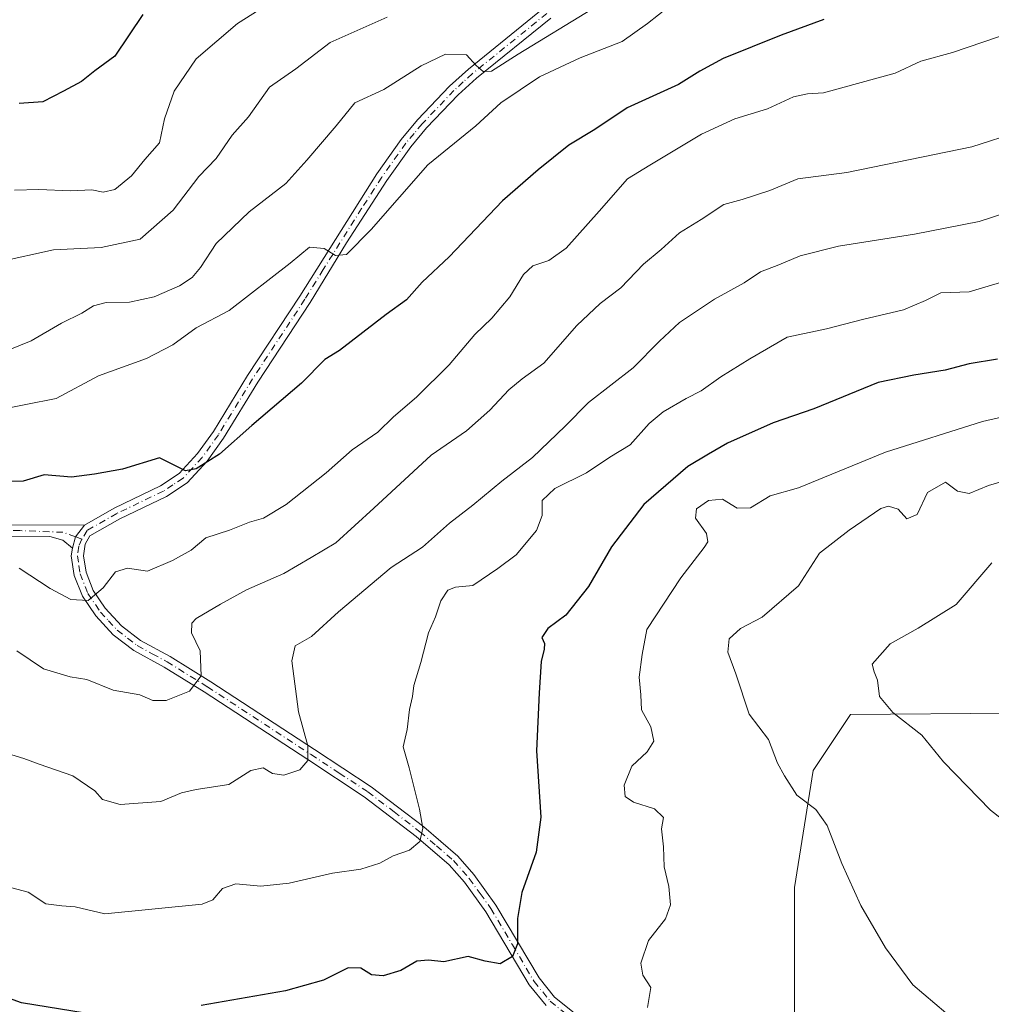
# Model space of a CAD drawing. Units: metres. Extents: x 641797 to 645263, y 4718311 to 4720700.
# Drawn here: x 643328 to 643524, y 4720224 to 4720422 of the extents above; entities that cross this region are included whole.
import ezdxf

# ---------------------------------------------------------------- set-up
doc = ezdxf.new("R2010")
doc.units = ezdxf.units.M
doc.header["$MEASUREMENT"] = 0
doc.linetypes.add('DGN Style 4', pattern=[2.6384748266838614, 1.318413404963828, -0.6592067024819142, 0.001648016756204785, -0.6592067024819142])
for name, color, linetype, lineweight in [('Arbolado forestal CxS', 92, 'Continuous', 0), ('Camino Cxs', 7, 'Continuous', 0), ('Camino eje', 30, 'DGN Style 4', 13), ('Curva de nivel maestra', 30, 'Continuous', 30), ('Curva de nivel normal', 30, 'Continuous', 0), ('Prado CxS', 92, 'Continuous', 0)]:
    doc.layers.add(name, color=color, linetype=linetype, lineweight=lineweight)

msp = doc.modelspace()

# ---------------------------------------------------------------- linework, layer by layer
at = {"layer": 'Arbolado forestal CxS', "color": 92, "linetype": 'Continuous', "lineweight": 0}
for points in [[(643773.7216999996, 4720278.6917, 647.988200000007), (643765.4247000003, 4720273.1599, 648.1122999999934), (643759.5557000004, 4720269.246900001, 647.5923999999941), (643724.1385000005, 4720268.459899999, 648.4138999999996), (643692.6574999997, 4720266.098900001, 648.9663), (643668.2593, 4720261.376700001, 646.9928000000073), (643635.9902999997, 4720268.4595, 647.9253000000026), (643613.9535999997, 4720277.9045, 649.9554000000062), (643589.5554999998, 4720284.987299999, 649.3349000000017), (643566.7317000005, 4720283.4133, 647.1290000000008), (643527.7034999998, 4720282.4441, 643.2477999999974), (643495.4365999997, 4720282.190300001, 637.995299999995), (643487.9134000001, 4720270.9023, 635.7516999999935), (643484.1520999996, 4720247.386700001, 633.4046999999991), (643484.1514999997, 4720217.2861, 632.5194999999949), (643483.1734999996, 4720197.317500001, 632.4391000000032)], [(643527.7034999998, 4720282.4441, 643.2477999999974), (643495.4365999997, 4720282.190300001, 637.995299999995), (643487.9134000001, 4720270.9023, 635.7516999999935), (643484.1520999996, 4720247.386700001, 633.4046999999991), (643484.1514999997, 4720217.2861, 632.5194999999949)]]:
    msp.add_polyline3d(points, dxfattribs=at)
at = {"layer": 'Camino Cxs', "color": 7, "linetype": 'Continuous', "lineweight": 0, "extrusion": (-0.05600370319962624, 0.1505140082931986, 0.9870203232636313), "elevation": 675039.753082079, "flags": 128}
msp.add_lwpolyline([(-2249051.311278861, -4145045.49246424), (-2249048.821735052, -4145043.899018816), (-2249047.424018911, -4145041.909547098)], dxfattribs=at)
msp.add_lwpolyline([(-2249051.311278861, -4145045.49246424), (-2249048.821735052, -4145043.899018816), (-2249047.424018911, -4145041.909547098)], dxfattribs=at)
at = {"layer": 'Camino Cxs', "color": 7, "linetype": 'Continuous', "lineweight": 0}
for points in [[(643434.1601, 4720223.5801, 630.3280999999988), (643430.7600999996, 4720227.7501, 628.876099999994), (643422.0401, 4720242.4801, 626.4331999999995), (643417.7401000002, 4720248.450099999, 625.9826999999932), (643414.6801000005, 4720251.940099999, 627.452900000004), (643408.0100999996, 4720257.6601, 624.9765000000043), (643397.5800999999, 4720265.6501, 623.3132999999943), (643386.1801000005, 4720273.120100001, 621.0996000000014), (643365.3501000004, 4720286.7501, 615.0200000000041), (643357.2600999996, 4720291.770099999, 611.0605999999971), (643351.2100999998, 4720295.0701, 609.7402000000002), (643347.0201000003, 4720298.280099999, 609.9254999999976), (643343.5100999996, 4720302.0801, 611.758600000001), (643340.8201000001, 4720306.030099999, 609.9238999999943), (643339.1901000004, 4720310.2301, 606.431700000001), (643338.6001000004, 4720314.1501, 603.616200000004), (643338.8201000001, 4720315.690099999, 603.3052000000025), (643339.4452999998, 4720318.017899999, 602.9857000000047), (643341.2301000003, 4720320.360099999, 602.729800000001), (643347.2100999998, 4720323.780099999, 605.8557000000001), (643356.5401, 4720328.2601, 606.2750999999989), (643360.3101000005, 4720330.7501, 604.3300000000017), (643364.0201000003, 4720334.7501, 602.5286000000051), (643367.1901000004, 4720339.210100001, 601.3595000000059), (643374.0601000005, 4720350.470100001, 601.7511999999988), (643384.5900999998, 4720366.470100001, 597.3543999999965), (643400.0800999999, 4720391.090100001, 595.4712000000001), (643404.9901000002, 4720398.0101, 593.7599000000046), (643408.2901, 4720401.950099999, 594.9220000000059), (643414.7600999996, 4720408.7401, 594.7698999999993), (643418.5500999996, 4720412.190099999, 592.7070999999996), (643433.5800999999, 4720424.350099999, 590.0261000000028)], [(643341.2301000003, 4720320.360099999, 602.729800000001), (643347.2100999998, 4720323.780099999, 605.8557000000001), (643356.5401, 4720328.2601, 606.2750999999989), (643360.3101000005, 4720330.7501, 604.3300000000017), (643364.0201000003, 4720334.7501, 602.5286000000051), (643367.1901000004, 4720339.210100001, 601.3595000000059), (643374.0601000005, 4720350.470100001, 601.7511999999988), (643384.5900999998, 4720366.470100001, 597.3543999999965), (643400.0800999999, 4720391.090100001, 595.4712000000001), (643404.9901000002, 4720398.0101, 593.7599000000046), (643408.2901, 4720401.950099999, 594.9220000000059), (643414.7600999996, 4720408.7401, 594.7698999999993), (643418.5500999996, 4720412.190099999, 592.7070999999996), (643433.5800999999, 4720424.350099999, 590.0261000000028)], [(643435.1101000002, 4720422.450099999, 590.4314000000013), (643420.1401000004, 4720410.340100001, 595.6848000000027), (643416.4700999996, 4720406.9901, 597.747000000003), (643410.1101000002, 4720400.3201, 598.5102999999945), (643406.9200999998, 4720396.520099999, 595.1380000000064), (643402.1001000004, 4720389.720100001, 597.9986999999965), (643394.0100999996, 4720377.170100001, 596.8588000000018), (643386.6501000002, 4720365.1601, 598.2597999999998), (643376.1201, 4720349.1601, 604.5792999999976), (643369.2301000003, 4720337.870100001, 604.0369000000064), (643365.9200999998, 4720333.210100001, 606.1848000000027), (643361.9001000002, 4720328.880100001, 608.4980000000069), (643357.7500999998, 4720326.130100001, 609.0636999999988), (643348.3501000004, 4720321.620100001, 606.465200000006), (643342.3501000004, 4720318.190099999, 603.6769000000058), (643341.4001000002, 4720316.5001, 603.9444999999978), (643341.0701000001, 4720314.1601, 604.4717999999993), (643341.5601000005, 4720310.860099999, 606.1407999999938), (643342.9901000002, 4720307.170100001, 608.6248999999953), (643345.4200999998, 4720303.600099999, 613.3525999999983), (643348.6700999998, 4720300.090100001, 612.6708000000071), (643352.5401, 4720297.120100001, 609.7954000000027), (643358.4901000002, 4720293.880100001, 613.1294999999955), (643366.6601, 4720288.8101, 615.4453000000067), (643387.5201000003, 4720275.1601, 622.4204999999929), (643398.9901000002, 4720267.630100001, 625), (643409.5500999996, 4720259.5601, 626.7079999999987), (643416.4001000002, 4720253.6801, 627.0243000000046), (643419.6501000002, 4720249.970100001, 627.2143999999971), (643424.0701000001, 4720243.8201, 627.8842000000004), (643432.7701000003, 4720229.1501, 630.5421999999963), (643435.8901000004, 4720225.3201, 631.2168999999994), (643439.8201000001, 4720222.1501, 631.9576999999991)], [(643435.1101000002, 4720422.450099999, 590.4314000000013), (643420.1401000004, 4720410.340100001, 595.6848000000027), (643416.4700999996, 4720406.9901, 597.747000000003), (643410.1101000002, 4720400.3201, 598.5102999999945), (643406.9200999998, 4720396.520099999, 595.1380000000064), (643402.1001000004, 4720389.720100001, 597.9986999999965), (643394.0100999996, 4720377.170100001, 596.8588000000018), (643386.6501000002, 4720365.1601, 598.2597999999998), (643376.1201, 4720349.1601, 604.5792999999976), (643369.2301000003, 4720337.870100001, 604.0369000000064), (643365.9200999998, 4720333.210100001, 606.1848000000027), (643361.9001000002, 4720328.880100001, 608.4980000000069), (643357.7500999998, 4720326.130100001, 609.0636999999988), (643348.3501000004, 4720321.620100001, 606.465200000006), (643342.3501000004, 4720318.190099999, 603.6769000000058), (643341.4001000002, 4720316.5001, 603.9444999999978), (643341.0701000001, 4720314.1601, 604.4717999999993), (643341.5601000005, 4720310.860099999, 606.1407999999938), (643342.9901000002, 4720307.170100001, 608.6248999999953), (643345.4200999998, 4720303.600099999, 613.3525999999983), (643348.6700999998, 4720300.090100001, 612.6708000000071), (643352.5401, 4720297.120100001, 609.7954000000027), (643358.4901000002, 4720293.880100001, 613.1294999999955), (643366.6601, 4720288.8101, 615.4453000000067), (643387.5201000003, 4720275.1601, 622.4204999999929), (643398.9901000002, 4720267.630100001, 625), (643409.5500999996, 4720259.5601, 626.7079999999987), (643416.4001000002, 4720253.6801, 627.0243000000046), (643419.6501000002, 4720249.970100001, 627.2143999999971), (643424.0701000001, 4720243.8201, 627.8842000000004), (643432.7701000003, 4720229.1501, 630.5421999999963), (643435.8901000004, 4720225.3201, 631.2168999999994), (643439.8201000001, 4720222.1501, 631.9576999999991)], [(643338.8201000001, 4720315.690099999, 603.3052000000025), (643336.8601000002, 4720317.290100001, 602.6763999999966), (643334.2801000001, 4720318.0701, 603.5411000000023), (643303.1501000002, 4720318.1501, 610.4027999999962), (643288.4001000002, 4720317.670100001, 609.8662999999942), (643278.1300999997, 4720316.4801, 610.401199999993), (643255.1001000004, 4720312.790100001, 613.5549000000028), (643247.8701, 4720311.280099999, 613.0549000000028), (643234.9901000002, 4720307.460100001, 613.493100000007), (643225.5601000005, 4720304.420100001, 615.3176999999996), (643210.1201, 4720298.7401, 615.9560999999958), (643200.4801000003, 4720295.8201, 616.4216000000015), (643183.7500999998, 4720291.0601, 619.8993999999948), (643183.1201, 4720293.280099999, 619.2235999999976), (643199.8300999999, 4720298.030099999, 616.3481999999931), (643209.3901000004, 4720300.9301, 615.5817999999999), (643224.8101000005, 4720306.600099999, 614.673299999995), (643234.3101000005, 4720309.670100001, 614.8935000000056), (643247.3101000005, 4720313.520099999, 612.4523000000045), (643254.6801000005, 4720315.0601, 614.0668000000006), (643277.8101000005, 4720318.770099999, 609.3343000000023), (643288.2301000003, 4720319.970100001, 611.8601999999955), (643303.1201, 4720320.460100001, 609.9104999999981), (643341.2301000003, 4720320.360099999, 602.729800000001)], [(643303.1201, 4720320.460100001, 609.9104999999981), (643341.2301000003, 4720320.360099999, 602.729800000001), (643339.4452999998, 4720318.017899999, 602.9857000000047), (643338.8201000001, 4720315.690099999, 603.3052000000025), (643336.8601000002, 4720317.290100001, 602.6763999999966), (643334.2801000001, 4720318.0701, 603.5411000000023), (643303.1501000002, 4720318.1501, 610.4027999999962)], [(643434.1601, 4720223.5801, 630.3280999999988), (643430.7600999996, 4720227.7501, 628.876099999994), (643422.0401, 4720242.4801, 626.4331999999995), (643417.7401000002, 4720248.450099999, 625.9826999999932), (643414.6801000005, 4720251.940099999, 627.452900000004), (643408.0100999996, 4720257.6601, 624.9765000000043), (643397.5800999999, 4720265.6501, 623.3132999999943), (643386.1801000005, 4720273.120100001, 621.0996000000014), (643365.3501000004, 4720286.7501, 615.0200000000041), (643357.2600999996, 4720291.770099999, 611.0605999999971), (643351.2100999998, 4720295.0701, 609.7402000000002), (643347.0201000003, 4720298.280099999, 609.9254999999976), (643343.5100999996, 4720302.0801, 611.758600000001), (643340.8201000001, 4720306.030099999, 609.9238999999943), (643339.1901000004, 4720310.2301, 606.431700000001), (643338.6001000004, 4720314.1501, 603.616200000004), (643338.8201000001, 4720315.690099999, 603.3052000000025)]]:
    msp.add_polyline3d(points, dxfattribs=at)
at = {"layer": 'Camino eje', "color": 30, "linetype": 'DGN Style 4', "lineweight": 13}
for points in [[(643434.3450999996, 4720423.4001, 590.1389000000054), (643419.3450999996, 4720411.265100001, 594.2655999999988), (643417.5100999996, 4720409.590100001, 595.2394000000058), (643415.6151000002, 4720407.8651, 596.0377000000008), (643409.2001, 4720401.1351, 596.5601000000024), (643407.6051000003, 4720399.235099999, 594.5409999999974), (643405.9550999999, 4720397.265100001, 594.2170000000042), (643401.0900999998, 4720390.405099999, 596.5255000000034), (643397.0450999998, 4720384.130100001, 594.937300000005), (643389.3000999996, 4720371.8201, 597.5598999999929), (643385.6201, 4720365.815099999, 597.7863000000071), (643375.0900999998, 4720349.815099999, 603.0081999999966), (643368.2100999998, 4720338.540100001, 602.5246999999945), (643364.9700999996, 4720333.9801, 604.2253000000055), (643361.1051000003, 4720329.815099999, 606.3248000000021), (643359.0301000001, 4720328.440099999, 607.0546000000032), (643357.1451000003, 4720327.1951, 607.4704000000056), (643347.7801000001, 4720322.700099999, 604.8806000000042), (643341.7901, 4720319.2751, 603.1392000000051), (643340.7159000002, 4720317.5319, 603.4444999999978)], [(643340.7159000002, 4720317.5319, 603.4444999999978), (643339.4452999998, 4720318.017899999, 602.9857000000047), (643336.9096999997, 4720318.9045, 602.7948999999935), (643328.2275, 4720319.2401, 605.0917000000045), (643303.1350999996, 4720319.3051, 610.1600999999937), (643295.7600999996, 4720319.065099999, 609.4599000000017), (643288.3151000004, 4720318.8201, 610.8592000000062), (643283.1051000003, 4720318.220100001, 609.4688000000025), (643277.9700999996, 4720317.6251, 608.9989999999962), (643254.8901000004, 4720313.925100001, 613.8340000000027), (643247.5900999998, 4720312.4001, 611.7491000000009), (643241.0900999998, 4720310.475099999, 613.7569999999978), (643234.6501000002, 4720308.565099999, 614.1269999999931), (643229.9351000005, 4720307.045100001, 613.6959999999963), (643225.1851000005, 4720305.5101, 614.9300999999978), (643209.7550999997, 4720299.835100001, 615.6993999999977), (643204.9351000005, 4720298.3751, 615.578999999998), (643200.1551000001, 4720296.925100001, 615.9812999999995), (643191.7901, 4720294.545100001, 618.4472999999998), (643183.4351000005, 4720292.170100001, 619.2149000000063)], [(643340.7159000002, 4720317.5319, 603.4444999999978), (643340.1101000002, 4720316.095100001, 603.6294999999955), (643339.8350999998, 4720314.155099999, 604.0440999999992), (643340.1300999997, 4720312.1951, 604.8364000000003), (643340.3750999998, 4720310.545100001, 606.2342999999964), (643341.9051000001, 4720306.600099999, 608.7964999999967), (643344.4650999998, 4720302.840100001, 612.8032999999997), (643346.0900999998, 4720301.085100001, 613.1898999999976), (643347.8450999996, 4720299.1851, 611.3300000000017), (643349.9401000004, 4720297.5801, 609.3708999999944), (643351.8750999998, 4720296.095100001, 609.5908000000054), (643354.9001000002, 4720294.4451, 610.8622999999934), (643357.8750999998, 4720292.825099999, 611.7768000000069), (643366.0050999997, 4720287.780099999, 615.1143000000011), (643386.8501000004, 4720274.140100001, 621.6915000000008), (643392.5500999996, 4720270.405099999, 624.1196999999956), (643398.2851, 4720266.640100001, 624.129700000005), (643403.5651000004, 4720262.6051, 625.3491000000067), (643408.7801000001, 4720258.610099999, 625.7960000000021), (643412.1151000002, 4720255.7501, 627.3126000000047), (643415.5401, 4720252.8101, 626.9214999999967), (643418.6951000001, 4720249.210100001, 626.5102999999945), (643420.9051000001, 4720246.1351, 626.9633000000031), (643423.0551000005, 4720243.1501, 626.9146000000037), (643427.4051000001, 4720235.815099999, 628.217499999999), (643431.7651000004, 4720228.450099999, 629.5589999999938), (643435.0251000002, 4720224.450099999, 630.6385000000009), (643439.1350999996, 4720221.1351, 631.4545999999973)]]:
    msp.add_polyline3d(points, dxfattribs=at)
at = {"layer": 'Curva de nivel maestra', "color": 30, "linetype": 'Continuous', "lineweight": 30, "flags": 128}
for points, elevation in [([(643490.0700000003, 4720422.1801), (643481.4800000006, 4720418.9901), (643469.8200000003, 4720414.290100001), (643465.0999999996, 4720411.780099999), (643460.8399999999, 4720409.050100001), (643450.4800000006, 4720404.360099999), (643444.0099999999, 4720399.9901), (643438.7599999999, 4720396.870100001), (643432.5899999999, 4720391.870100001), (643425.3899999997, 4720385.6601), (643414.6399999997, 4720374.340100001), (643409.2400000002, 4720369.2401), (643406.04, 4720365.6801), (643401.9699999997, 4720362.790100001), (643392.5899999999, 4720355.540100001), (643389.6500000004, 4720353.700099999), (643384.9299999997, 4720348.950099999), (643374.9199999999, 4720340.4101), (643368.4100000003, 4720334.6601), (643363.7400000002, 4720331.700099999), (643361.5700000003, 4720331.280099999), (643356.3700000001, 4720333.870100001), (643348.9199999999, 4720331.640100001), (643343.25, 4720330.630100001), (643338.6500000004, 4720330.0001), (643333.1299999999, 4720330.5001), (643328.9100000003, 4720329.220100001), (643324.79, 4720329.1601)], 600), ([(643353, 4720423.1501), (643347.3700000001, 4720414.7601), (643343.3600000005, 4720411.850099999), (643340.6500000004, 4720409.6801), (643337.0199999996, 4720407.720100001), (643332.8899999997, 4720405.590100001), (643328.1100000005, 4720405.2501)], 575), ([(643525.0199999996, 4720353.790100001), (643519.3499999996, 4720352.8201), (643514.4800000006, 4720351.5801), (643508.1799999997, 4720350.5101), (643501, 4720349.0801), (643488.0999999996, 4720343.780099999), (643479.8799999999, 4720340.9101), (643470.7000000002, 4720336.8201), (643466.8700000001, 4720334.630100001), (643462.7100000001, 4720332.1801), (643453.8700000001, 4720324.5001), (643447.3200000003, 4720315.970100001), (643442.7000000002, 4720307.960100001), (643438.1200000001, 4720302.220100001), (643434.5199999996, 4720299.550100001), (643433.3399999999, 4720297.710100001), (643433.8200000003, 4720296.520099999), (643433.7999999998, 4720295.380100001), (643433.1799999997, 4720292.880100001), (643432.8099999997, 4720286.550100001), (643432.2400000002, 4720274.880100001), (643433.1200000001, 4720261.550100001), (643432.1699999999, 4720254.5001), (643429.2999999998, 4720246.340100001), (643428.4100000003, 4720241.110099999), (643428.4500000002, 4720236.0001), (643427.3799999999, 4720233.5001), (643424.9299999997, 4720232.030099999), (643421.9100000003, 4720232.540100001), (643418.5, 4720233.460100001), (643413.5899999999, 4720232.390100001), (643410.4900000002, 4720232.7301), (643408.1699999999, 4720232.520099999), (643404.9299999997, 4720230.690099999), (643401.3600000005, 4720229.600099999), (643399, 4720229.7601), (643396.9100000003, 4720231.130100001), (643394.3399999999, 4720231.170100001), (643389.3700000001, 4720228.710100001), (643381.7100000001, 4720226.530099999), (643364.7100000001, 4720223.620100001)], 625), ([(643341.3899999997, 4720222.0801), (643328.5599999997, 4720224.120100001), (643315.0999999996, 4720228.950099999)], 625)]:
    msp.add_lwpolyline(points, dxfattribs=dict(at, elevation=elevation))
at = {"layer": 'Curva de nivel normal', "color": 30, "linetype": 'Continuous', "lineweight": 0, "flags": 128}
for points, elevation in [([(643384.04, 4720429.030099999), (643372.04, 4720421.340100001), (643363.7000000002, 4720414.210100001), (643359.3300000001, 4720407.7401), (643357.3600000005, 4720402.130100001), (643356.3700000001, 4720397.3201), (643353.3700000001, 4720393.9801), (643350.7100000001, 4720390.6601), (643347.3700000001, 4720387.920100001), (643345.04, 4720387.4101), (643342.7100000001, 4720387.8301), (643338.4600000001, 4720387.690099999), (643332.0700000003, 4720387.9101), (643327.1299999999, 4720387.8101)], 580), ([(643459.0300000003, 4720424.8301), (643454.5599999997, 4720421.370100001), (643449.4600000001, 4720417.720100001), (643441.0199999996, 4720414.420100001), (643432.8799999999, 4720410.630100001), (643425.0300000003, 4720405.390100001), (643420.0300000003, 4720400.770099999), (643410.3899999997, 4720392.920100001), (643398.9299999997, 4720379.860099999), (643394.0099999999, 4720374.8201), (643391.7800000003, 4720374.620100001), (643389.5300000003, 4720376.030099999), (643386.5599999997, 4720376.3101), (643382.6699999999, 4720373.120100001), (643370.3899999997, 4720363.590100001), (643363.7100000001, 4720360.100099999), (643359.04, 4720356.640100001), (643353.7100000001, 4720353.920100001), (643344.04, 4720350.440099999), (643335.5199999996, 4720345.860099999), (643323.2999999998, 4720343.460100001)], 595), ([(643443.5, 4720424.340100001), (643428.5800000001, 4720415.170100001), (643423.1900000004, 4720411.7501), (643421.4800000006, 4720411.670100001), (643420.0700000003, 4720412.870100001), (643418.1699999999, 4720415.030099999), (643413.9199999999, 4720415.200099999), (643409.0199999996, 4720412.8201), (643401.5, 4720408.0701), (643395.6699999999, 4720405.4001), (643391.9199999999, 4720400.7401), (643385.9800000006, 4720393.840100001), (643381.7599999999, 4720389.120100001), (643374.4100000003, 4720383.420100001), (643367.7800000003, 4720377.0801), (643364.6100000005, 4720372.210100001), (643362.9299999997, 4720370.210100001), (643360.3700000001, 4720368.530099999), (643355.2800000003, 4720366.340100001), (643350.3399999999, 4720365.2301), (643345.6200000001, 4720365.1601), (643343.04, 4720364.530099999), (643340.6900000004, 4720363.040100001), (643336.6100000005, 4720361.020099999), (643330.5099999999, 4720357.450099999), (643323.3300000001, 4720354.550100001)], 590), ([(643402.1799999997, 4720422.620100001), (643390.6900000004, 4720417.530099999), (643383.7699999996, 4720412.200099999), (643378.5199999996, 4720408.530099999), (643374.29, 4720402.530099999), (643370.9900000002, 4720398.860099999), (643367.7400000002, 4720394.200099999), (643364.2999999998, 4720390.540100001), (643359.1100000005, 4720383.790100001), (643352.4299999997, 4720377.960100001), (643344.6200000001, 4720376.2501), (643335.04, 4720375.7601), (643324.04, 4720373.370100001)], 585), ([(643528.1699999999, 4720419.6801), (643516, 4720415.5101), (643509.6299999999, 4720413.7401), (643504.4600000001, 4720411.380100001), (643489.9900000002, 4720407.390100001), (643486.8099999997, 4720407.210100001), (643483.9800000006, 4720406.5601), (643478.7199999997, 4720404.1801), (643472.1500000004, 4720402.1801), (643465.4800000006, 4720399.0601), (643455.0300000003, 4720392.8301), (643450.5300000003, 4720390.0601), (643444.8899999997, 4720383.540100001), (643438.2000000002, 4720376.140100001), (643434.7300000006, 4720373.600099999), (643431.5300000003, 4720372.540100001), (643429.6500000004, 4720370.8101), (643426.8499999996, 4720366.290100001), (643423.2300000006, 4720362.030099999), (643419.8300000001, 4720358.7301), (643414.6600000003, 4720352.590100001), (643408.0999999996, 4720346.140100001), (643403.4600000001, 4720342.170100001), (643400.3099999997, 4720339.0701), (643395.1500000004, 4720335.4801), (643389.9199999999, 4720330.870100001), (643381.8700000001, 4720324.520099999), (643377.2800000003, 4720321.7601), (643374.4500000002, 4720320.9301), (643370.4199999999, 4720319.350099999), (643365.6500000004, 4720317.800100001), (643362.75, 4720315.3101), (643358.9699999997, 4720313.2401), (643353.9199999999, 4720311.0601), (643349.9100000003, 4720311.6501), (643347.5199999996, 4720310.960100001), (643344.9800000006, 4720307.720100001), (643341.9900000002, 4720305.1601), (643338.5099999999, 4720305.350099999), (643334.3099999997, 4720307.590100001), (643328.0700000003, 4720311.6601)], 605), ([(643529.4900000002, 4720399.5801), (643519.8799999999, 4720396.5101), (643494.6799999997, 4720391.370100001), (643484.8200000003, 4720390.0701), (643479.2199999997, 4720387.7401), (643473.6500000004, 4720385.9101), (643469.9299999997, 4720384.880100001), (643465.4000000004, 4720381.870100001), (643461.04, 4720379.210100001), (643457.3099999997, 4720375.870100001), (643453.75, 4720372.870100001), (643449.2000000002, 4720368.140100001), (643445.0300000003, 4720364.970100001), (643440.3600000005, 4720360.5601), (643433.7000000002, 4720352.970100001), (643429.3600000005, 4720349.800100001), (643426.7000000002, 4720347.620100001), (643422.8799999999, 4720343.520099999), (643418.1600000003, 4720339.350099999), (643411.0300000003, 4720334.4301), (643399.4699999997, 4720323.7401), (643391.8200000003, 4720316.790100001), (643386.8700000001, 4720313.8301), (643381.3600000005, 4720310.590100001), (643373.8700000001, 4720307.3301), (643368.6600000003, 4720304.420100001), (643363.7000000002, 4720301.5601), (643362.8700000001, 4720300.620100001), (643362.79, 4720298.6801), (643364.5700000003, 4720295.0601), (643364.7100000001, 4720290.0001), (643362.3700000001, 4720286.890100001), (643357.7100000001, 4720285.0001), (643355.04, 4720285.0001), (643352.3700000001, 4720286.1801), (643347.04, 4720287.130100001), (643341.7100000001, 4720289.2401), (643338.3700000001, 4720289.8101), (643333, 4720291.4001), (643327.6399999997, 4720295.040100001)], 610), ([(643526.7199999997, 4720383.2601), (643521.3499999996, 4720381.5101), (643508.3499999996, 4720378.9301), (643493.0199999996, 4720376.5001), (643485.3499999996, 4720374.5801), (643481.0199999996, 4720372.7601), (643477.3499999996, 4720371.360099999), (643474.0300000003, 4720369.130100001), (643468.0499999998, 4720365.850099999), (643461.0099999999, 4720361.130100001), (643457.0300000003, 4720357.4101), (643451.7000000002, 4720352.0101), (643442.7000000002, 4720345.030099999), (643438.0300000003, 4720340.300100001), (643431.4199999999, 4720333.940099999), (643425.2400000002, 4720329.200099999), (643419.4199999999, 4720324.360099999), (643414.7000000002, 4720320.710100001), (643409.2800000003, 4720315.880100001), (643402.9600000001, 4720311.8101), (643392.3899999997, 4720302.880100001), (643386.9800000006, 4720297.940099999), (643383.6399999997, 4720296.040100001), (643382.9699999997, 4720293.020099999), (643384.3099999997, 4720282.7601), (643386.2199999997, 4720275.880100001), (643386.2000000002, 4720272.950099999), (643384.5999999996, 4720271.0801), (643381.3700000001, 4720270.020099999), (643379.0800000001, 4720270.3101), (643377.2100000001, 4720271.4801), (643374.75, 4720270.9101), (643370.2999999998, 4720268.090100001), (643363.7300000006, 4720267.090100001), (643360.7800000003, 4720266.4101), (643356.6500000004, 4720264.720100001), (643348.4400000004, 4720264.0601), (643344.8499999996, 4720265.0601), (643343.3099999997, 4720266.8201), (643338.9100000003, 4720269.890100001), (643332.1399999997, 4720272.190099999), (643329.0199999996, 4720273.3301), (643326.6200000001, 4720274.110099999)], 615), ([(643526.3499999996, 4720369.420100001), (643519.3499999996, 4720367.290100001), (643513.6500000004, 4720367.140100001), (643510.5599999997, 4720365.590100001), (643506.1299999999, 4720363.690099999), (643497.8399999999, 4720361.720100001), (643490.6399999997, 4720359.9001), (643482.6799999997, 4720358.220100001), (643475.2100000001, 4720353.840100001), (643469.3499999996, 4720350.190099999), (643465.3600000005, 4720347.360099999), (643462.3600000005, 4720345.870100001), (643457.7599999999, 4720343.190099999), (643454.9400000004, 4720340.800100001), (643451.0899999999, 4720336.530099999), (643447.0300000003, 4720334.040100001), (643442.3399999999, 4720330.850099999), (643435.9100000003, 4720327.7401), (643433.4100000003, 4720325.280099999), (643433.3700000001, 4720322.280099999), (643432.2199999997, 4720319.2501), (643428.1200000001, 4720314.390100001), (643424.4699999997, 4720311.5801), (643419.4500000002, 4720308.200099999), (643415.9600000001, 4720307.850099999), (643414.3700000001, 4720307.270099999), (643412.9800000006, 4720305.090100001), (643411.9000000004, 4720301.850099999), (643410.4900000002, 4720298.6601), (643408.9600000001, 4720292.6601), (643407.5599999997, 4720288.0701), (643407.2800000003, 4720285.860099999), (643406.6699999999, 4720283.210100001), (643406.2400000002, 4720279.200099999), (643405.4299999997, 4720275.700099999), (643406.6399999997, 4720271.5001), (643408.7199999997, 4720263.120100001), (643409.3399999999, 4720259.350099999), (643408.7699999996, 4720256.630100001), (643406.7000000002, 4720254.890100001), (643403.3600000005, 4720253.7301), (643400.7000000002, 4720252.270099999), (643396.8899999997, 4720251.040100001), (643391.2000000002, 4720250.2601), (643382.4299999997, 4720248.2401), (643376.7599999999, 4720247.620100001), (643371.7100000001, 4720248.120100001), (643369.04, 4720247.1801), (643367.1100000005, 4720244.880100001), (643364.9699999997, 4720244.020099999), (643345.3700000001, 4720242.090100001), (643339.3700000001, 4720243.470100001), (643336.7199999997, 4720243.700099999), (643333.4699999997, 4720244.110099999), (643329.9100000003, 4720246.420100001), (643325.3799999999, 4720247.620100001)], 620), ([(643531.6900000004, 4720343.4101), (643522.0199999996, 4720341.220100001), (643502.4900000002, 4720335.0101), (643484.9600000001, 4720327.860099999), (643479.2599999999, 4720326.220100001), (643475.3099999997, 4720323.8201), (643472.6100000005, 4720323.7401), (643469.7100000001, 4720325.5801), (643466.8799999999, 4720325.3101), (643464.4699999997, 4720323.640100001), (643464.2800000003, 4720321.7401), (643466.4600000001, 4720318.690099999), (643466.7000000002, 4720317.0101), (643466, 4720315.8201), (643461.3099999997, 4720309.7501), (643454.4400000004, 4720299.3201), (643453.5099999999, 4720294.300100001), (643452.9400000004, 4720289.7401), (643453.2599999999, 4720286.1801), (643453.4000000004, 4720283.1601), (643455.2400000002, 4720279.700099999), (643455.8799999999, 4720276.850099999), (643454.5499999998, 4720274.690099999), (643451.4600000001, 4720271.8201), (643449.8899999997, 4720267.9801), (643450.0800000001, 4720265.720100001), (643451.7999999998, 4720264.530099999), (643456.0199999996, 4720263.1801), (643457.7800000003, 4720261.4901), (643457.3799999999, 4720259.190099999), (643457.8200000003, 4720255.540100001), (643457.9299999997, 4720251.5601), (643458.9000000004, 4720247.600099999), (643459.2400000002, 4720243.9001), (643458.1799999997, 4720241.090100001), (643454.8200000003, 4720236.710100001), (643453.2400000002, 4720232.110099999), (643453.6600000003, 4720229.690099999), (643455.2300000006, 4720227.2601), (643454.6200000001, 4720223.210100001)], 630), ([(643528.0800000001, 4720329.700099999), (643523.2000000002, 4720328.300100001), (643519.3499999996, 4720326.700099999), (643517.0199999996, 4720327.200099999), (643514.5899999999, 4720328.9901), (643510.9699999997, 4720326.9301), (643508.8499999996, 4720322.460100001), (643506.7699999996, 4720321.620100001), (643505.0599999997, 4720323.5801), (643503.0899999999, 4720324.1501), (643501.5800000001, 4720323.670100001), (643495.1900000004, 4720319.360099999), (643489.2100000001, 4720314.690099999), (643484.9800000006, 4720308.120100001), (643477.6500000004, 4720301.840100001), (643473.3399999999, 4720299.550100001), (643471.04, 4720297.440099999), (643470.7599999999, 4720294.780099999), (643472.3700000001, 4720290.380100001), (643475.0700000003, 4720282.290100001), (643478.9600000001, 4720277.1501), (643480.7599999999, 4720272.380100001), (643482.1399999997, 4720269.850099999), (643484.6399999997, 4720265.940099999), (643488.4699999997, 4720263.050100001), (643490.7800000003, 4720259.880100001), (643493.6799999997, 4720252.220100001), (643497.54, 4720243.7401), (643502.5099999999, 4720235.2301), (643508.0300000003, 4720227.800100001), (643516.8600000005, 4720220.2301)], 635), ([(643523.8899999997, 4720312.720100001), (643516.6900000004, 4720304.360099999), (643509.0999999996, 4720299.5701), (643503.4199999999, 4720296.470100001), (643499.7800000003, 4720292.340100001), (643500.2000000002, 4720290.770099999), (643500.8799999999, 4720289.110099999), (643501.2999999998, 4720285.840100001), (643503.9900000002, 4720282.630100001), (643509.7800000003, 4720278.030099999), (643514.1600000003, 4720272.690099999), (643523.6399999997, 4720262.920100001), (643538.7199999997, 4720251.110099999)], 640)]:
    msp.add_lwpolyline(points, dxfattribs=dict(at, elevation=elevation))
at = {"layer": 'Prado CxS', "color": 92, "linetype": 'Continuous', "lineweight": 0}
for points in [[(643773.7216999996, 4720278.6917, 647.988200000007), (643765.4247000003, 4720273.1599, 648.1122999999934), (643759.5557000004, 4720269.246900001, 647.5923999999941), (643724.1385000005, 4720268.459899999, 648.4138999999996), (643692.6574999997, 4720266.098900001, 648.9663), (643668.2593, 4720261.376700001, 646.9928000000073), (643635.9902999997, 4720268.4595, 647.9253000000026), (643613.9535999997, 4720277.9045, 649.9554000000062), (643589.5554999998, 4720284.987299999, 649.3349000000017), (643566.7317000005, 4720283.4133, 647.1290000000008), (643527.7034999998, 4720282.4441, 643.2477999999974), (643495.4365999997, 4720282.190300001, 637.995299999995), (643487.9134000001, 4720270.9023, 635.7516999999935), (643484.1520999996, 4720247.386700001, 633.4046999999991), (643484.1514999997, 4720217.2861, 632.5194999999949), (643483.1734999996, 4720197.317500001, 632.4391000000032)], [(643484.1514999997, 4720217.2861, 632.5194999999949), (643484.1520999996, 4720247.386700001, 633.4046999999991), (643487.9134000001, 4720270.9023, 635.7516999999935), (643495.4365999997, 4720282.190300001, 637.995299999995), (643527.7034999998, 4720282.4441, 643.2477999999974), (643566.7317000005, 4720283.4133, 647.1290000000008), (643589.5554999998, 4720284.987299999, 649.3349000000017), (643613.9535999997, 4720277.9045, 649.9554000000062), (643635.9902999997, 4720268.4595, 647.9253000000026), (643668.2593, 4720261.376700001, 646.9928000000073), (643692.6574999997, 4720266.098900001, 648.9663), (643724.1385000005, 4720268.459899999, 648.4138999999996), (643759.5557000004, 4720269.246900001, 647.5923999999941), (643765.4247000003, 4720273.1599, 648.1122999999934), (643773.7216999996, 4720278.6917, 647.988200000007), (643805.2034999998, 4720265.311899999, 648.1750000000029), (643858.7215, 4720252.720100001, 646.967499999999)]]:
    msp.add_polyline3d(points, dxfattribs=at)

doc.saveas('drawing.dxf')
